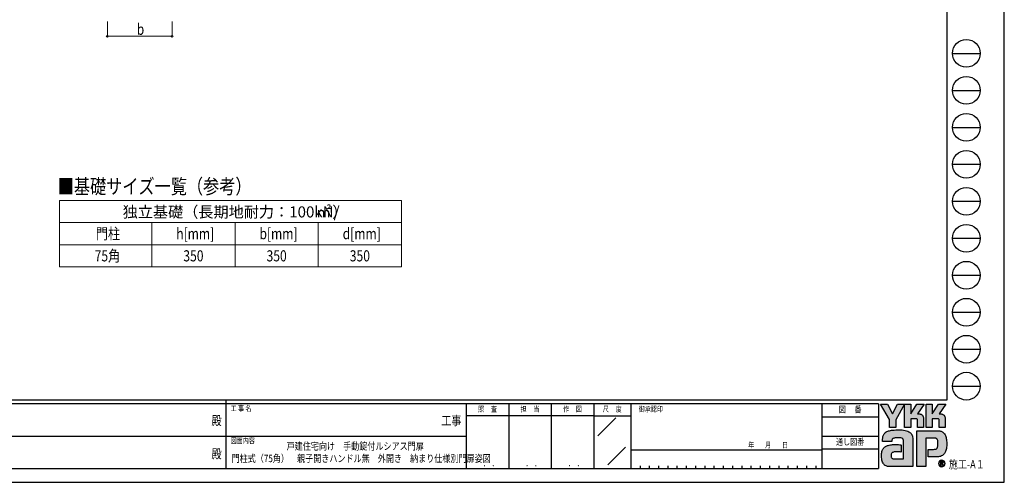
# Model space of a CAD drawing. Units: millimetres. Extents: x 0 to 8410, y 0 to 5940.
# Drawn here: x 3086 to 8410, y 0 to 2502 of the extents above; entities that cross this region are included whole.
import ezdxf
from ezdxf.enums import TextEntityAlignment as Align

# ---------------------------------------------------------------- set-up
doc = ezdxf.new("R2010")
doc.units = ezdxf.units.MM
doc.header["$PDSIZE"] = 0.05
for name, color, linetype, lineweight in [('USER1', 3, 'Continuous', 13), ('YKK_D', 6, 'Continuous', 13), ('YKK_ZWAK', 7, 'Continuous', 30)]:
    doc.layers.add(name, color=color, linetype=linetype, lineweight=lineweight)
doc.styles.add('MtXpl__', font='txt')
doc.styles.add('MtXpl_HGPM', font='txt')
doc.styles.add('text-b', font='extslim2.shx', dxfattribs={"width": 0.8, "bigfont": 'extfont2.shx'})

msp = doc.modelspace()

# ---------------------------------------------------------------- hatches: boundary and pattern name
at = {"layer": 'YKK_ZWAK', "linetype": 'ByBlock', "lineweight": -2}
h = msp.add_hatch(color=256, dxfattribs=at)
edge = h.paths.add_edge_path()
edge.add_arc((8071.699743638502, 101.8440997120164), 17.60746892393451, 44.93442000000285, 90.08535600000255)
edge.add_arc((8071.701705891415, 101.8103019843931), 17.64126964090813, 90.09156552177431, 179.923629932956)
edge.add_arc((8071.59418968362, 101.7911705073003), 17.53378962344496, 179.8606450800951, 225.1439939985764)
edge.add_arc((8071.678286344507, 101.7892219438158), 17.59182972906836, 224.9453553885787, 269.9844512830166)
edge.add_arc((8071.677208071625, 101.8760827517587), 17.67869027553202, 269.9880223087077, 314.9377721061914)
edge.add_arc((8071.796292280636, 101.7619566767586), 17.51378999492805, 314.9257166602815, 360.2350799932708)
edge.add_arc((8071.839445073836, 101.8980011247144), 17.47060770057977, 359.7894949650353, 405.1328750314316)
edge.add_line((8084.164347772398, 114.2802023384955), (8084.164346675578, 114.2802017152738))
edge = h.paths.add_edge_path(flags=16)
edge.add_arc((8071.643626434605, 101.6256216218994), 15.60539496128136, 224.628219000001, 270.1097310000005, ccw=False)
edge.add_arc((8071.527234358711, 101.767044031254), 15.62297575417259, 179.755127369646, 225.2972179378844, ccw=False)
edge.add_arc((8071.591169523911, 101.8671462026368), 15.68680365113114, 134.8007046283088, 180.1217460165476, ccw=False)
edge.add_arc((8071.636904949434, 101.9561537519442), 15.65616367897303, 89.86602478721397, 135.148996271344, ccw=False)
edge.add_arc((8071.705201628127, 101.8371095170442), 15.77519693816796, 45.03107645709707, 90.11509058956278, ccw=False)
edge.add_arc((8071.71573311829, 101.8320443487986), 15.77134150459539, 0.0064280881064178175, 45.071149570043985, ccw=False)
edge.add_arc((8071.648433335253, 101.8588978974238), 15.83866105162768, 270.09072013900766, 359.9092589945101, ccw=False)
edge.add_line((8071.673511708285, 86.02025669991092), (8071.673513357556, 86.02025527985468))
edge = h.paths.add_edge_path(flags=0)
edge.add_arc((8074.008161172626, 107.4972776171567), 3.352834554276566, -1.6106014017748862, 42.86139266983258, ccw=False)
edge.add_line((8077.359671127938, 107.4030408526595), (8077.220407717986, 106.3316013750323))
edge.add_line((8077.220407717986, 106.3316013750323), (8076.836987703456, 105.4869905901551))
edge.add_line((8076.836987703456, 105.4869905901551), (8076.261348266239, 104.8434290954457))
edge.add_line((8076.261348266239, 104.8434290954456), (8075.546129000876, 104.3751065090581))
edge.add_line((8075.546129000876, 104.3751065090581), (8074.743290281359, 104.0558728388593))
edge.add_line((8074.743290281359, 104.0558728388593), (8073.904452871365, 103.8595780927157))
edge.add_line((8073.904452871365, 103.8595780927157), (8073.082256365459, 103.7610911093565))
edge.add_line((8073.082256365459, 103.7610911093565), (8072.328661137619, 103.7339222863609))
edge.add_line((8072.328661137619, 103.7339222863609), (8070.344318228071, 103.7339222863609))
edge.add_line((8070.344318228071, 103.7339222863609), (8071.345828965752, 102.0304370845339))
edge.add_line((8071.345828965752, 102.0304370845339), (8077.893175697413, 90.7845820260606))
edge.add_line((8077.893175697409, 90.7845820260606), (8080.513948285632, 90.7845820260606))
edge.add_line((8080.513948285632, 90.7845820260606), (8074.200593042018, 101.6093203281014))
edge.add_line((8074.200593042018, 101.6093203281014), (8074.791514942173, 101.7268254875575))
edge.add_line((8074.791514942173, 101.7268254875575), (8075.355268019334, 101.8759144037461))
edge.add_line((8075.355268019334, 101.8759144037461), (8075.89015422206, 102.0562474663797))
edge.add_line((8075.89015422206, 102.0562474663797), (8076.39515471949, 102.2678246754583))
edge.add_line((8076.39515471949, 102.2678246754583), (8076.867892239617, 102.5106460309818))
edge.add_line((8076.867892239617, 102.5106460309818), (8077.307687561857, 102.7847115329504))
edge.add_line((8077.307687561857, 102.7847115329504), (8077.712503024493, 103.0893419607893))
edge.add_line((8077.712503024493, 103.0893419607893), (8078.080300965796, 103.4248769247852))
edge.add_arc((8074.074070987469, 107.2430610076502), 5.534293842026559, 316.3767372757107, 361.6565045120804)
edge.add_line((8079.606052008886, 107.4030432209456), (8079.581718046593, 107.9888995777667))
edge.add_line((8079.581718046593, 107.9888995777667), (8079.508362224506, 108.5536714857887))
edge.add_line((8079.508362224506, 108.5536714857887), (8079.387460962175, 109.0956895045518))
edge.add_line((8079.387460962175, 109.0956895045518), (8079.218674649316, 109.6122367517566))
edge.add_line((8079.218674649316, 109.6122367517566), (8079.003361727073, 110.1019547862531))
edge.add_line((8079.003361727073, 110.1019547862531), (8078.741182585165, 110.5621267257419))
edge.add_line((8078.741182585165, 110.5621267257419), (8078.433495664741, 110.9917337393605))
edge.add_line((8078.433495664741, 110.9917337393605), (8078.080300965796, 111.3880589448095))
edge.add_line((8078.080300965796, 111.3880589448095), (8077.617412144007, 111.7972893411815))
edge.add_line((8077.617412144007, 111.7972893411815), (8077.103242168817, 112.1538801429994))
edge.add_line((8077.103242168817, 112.1538801429994), (8076.540507922516, 112.4578313502632))
edge.add_line((8076.540507922516, 112.4578313502632), (8075.931586677127, 112.7077845218231))
edge.add_line((8075.931586677127, 112.7077845218231), (8075.278516094369, 112.9034000473917))
edge.add_line((8075.278516094369, 112.9034000473917), (8074.583673446257, 113.0436590961068))
edge.add_line((8074.583673446257, 113.0436590961068), (8073.849436004799, 113.1285616679682))
edge.add_line((8073.849436004799, 113.1285616679682), (8073.077501821435, 113.1570889321136))
edge.add_line((8073.077501821435, 113.1570889321137), (8065.498419036513, 113.1570889321137))
edge.add_line((8065.498419036513, 113.1570889321137), (8065.498419036513, 90.85929628929871))
edge.add_line((8065.498419036513, 90.85929628929871), (8067.789090425334, 90.85929628929871))
edge.add_line((8067.789090425334, 90.85929628929871), (8067.789090425334, 110.8827188370905))
edge.add_line((8067.789090425334, 110.8827188370905), (8073.077501821435, 110.8827188370905))
edge.add_line((8073.077501821435, 110.8827188370905), (8073.623595163649, 110.864719491856))
edge.add_line((8073.623595163647, 110.864719491856), (8074.137425528553, 110.8114006767269))
edge.add_line((8074.137425528553, 110.8114006767269), (8074.617634475002, 110.7231020019911))
edge.add_line((8074.617634475002, 110.7231020019911), (8075.062863561845, 110.6005026882233))
edge.add_line((8075.062863561845, 110.6005026882233), (8075.471754347928, 110.4442819559983))
edge.add_line((8075.471754347928, 110.4442819559983), (8075.842948392105, 110.2547794156036))
edge.add_line((8075.842948392105, 110.2547794156036), (8076.174747642939, 110.0323346773269))
edge.add_line((8076.174747642937, 110.0323346773269), (8076.465793659279, 109.7779665720306))
edge = h.paths.add_edge_path()
edge.add_arc((7838.368876751822, 45.94053921110367), 238.0028854164259, 87.51793533789117, 91.66438817798303, ccw=False)
edge.add_arc((7841.460670206267, 112.2238646296812), 171.6479889324786, 81.92630775827178, 87.59083149003902, ccw=False)
edge.add_arc((7850.587459734436, 174.7698156796641), 108.4404435454751, 73.67137372319672, 82.0594330221652, ccw=False)
edge.add_arc((7864.126025734535, 220.0822248061167), 61.14992005635714, 60.60528288235503, 73.90849856205972, ccw=False)
edge.add_arc((7869.668690823146, 231.1354965118695), 48.80282772042599, 52.173471518694726, 59.905419987328685, ccw=False)
edge.add_arc((7874.625693885285, 237.5521925872233), 40.6944741192941, 43.55041761169451, 52.145605771503426, ccw=False)
edge.add_arc((7877.356504975942, 240.1913862279744), 36.89689698669204, 34.48659260316282, 43.5018201335609, ccw=False)
edge.add_arc((7877.375560093496, 240.2476320007015), 36.84936070070587, 25.589150532184817, 34.43128324084961, ccw=False)
edge.add_arc((7874.096843978333, 238.7113655055446), 40.47002977378766, 17.430889992148195, 25.545905045019026, ccw=False)
edge.add_line((7912.708448194006, 250.8343737866387), (7914.127321716263, 245.0980628767366))
edge.add_line((7914.127321716263, 245.0980628767366), (7914.931179266651, 238.9572296591455))
edge.add_line((7914.931179266651, 238.9572296591455), (7915.184868151373, 232.4139582509314))
edge.add_line((7915.184868151371, 232.4139582509314), (7915.184868151371, 85))
edge.add_line((7915.184868151371, 84.99999999999999), (7794.552237558145, 85.00000000000014))
edge.add_arc((7794.058422889453, 177.9026929356539), 92.9040053368173, 263.6848746649659, 270.30454692996716, ccw=False)
edge.add_arc((7789.801088644252, 139.9912781939369), 54.75438053932343, 253.691018885623, 263.74909316651605, ccw=False)
edge.add_arc((7784.772394305888, 122.7188653221762), 36.7648515796752, 239.8785013092501, 253.6535482446689, ccw=False)
edge.add_arc((7782.026075571899, 117.7239790843846), 31.06653594424761, 223.6420534782413, 239.6366294170112, ccw=False)
edge.add_arc((7785.335551200498, 120.635134094239), 35.47106877730126, 208.2977657543149, 223.355606159757, ccw=False)
edge.add_arc((7800.00428678726, 128.4420053640282), 52.08776822076726, 196.3102007627962, 208.2099283034402, ccw=False)
edge.add_arc((7833.692694029115, 138.3940807081978), 87.21535973156637, 187.8047148541562, 196.3697110093865, ccw=False)
edge.add_arc((7897.496969579555, 147.3684827548413), 151.6474625896684, 181.9094794174699, 187.8904176513079, ccw=False)
edge.add_arc((7843.132965815566, 146.5129581405301), 97.28984060791895, 174.5558801097798, 182.4727230497099, ccw=False)
edge.add_arc((7813.981852179944, 149.3049198473097), 68.00533601117411, 164.9753667854606, 174.5673877291292, ccw=False)
edge.add_arc((7797.457052887565, 153.7109472093151), 50.90326034781417, 153.891777935297, 164.9434116692619, ccw=False)
edge.add_arc((7789.928072917767, 157.3311678257037), 42.54940654405517, 142.0468818398376, 153.8077060405064, ccw=False)
edge.add_arc((7788.474955217282, 158.3719693887292), 40.76355778361718, 130.6022050713186, 141.944269337734, ccw=False)
edge.add_arc((7790.875174335808, 155.4865749053497), 44.51638816741004, 120.6072426230107, 130.5308147201121, ccw=False)
edge.add_arc((7795.615211250198, 147.426601044808), 53.86682392469975, 112.58837614452091, 120.5816154340441, ccw=False)
edge.add_arc((7801.993383188078, 132.1012129153205), 70.46648038479611, 106.6130308198974, 112.5902350136696, ccw=False)
edge.add_arc((7812.024133998486, 98.38632810638573), 105.6418826424866, 99.87193010640078, 106.59824860692831, ccw=False)
edge.add_arc((7817.643801544192, 66.72750844184088), 137.7954590034383, 94.78469170294778, 99.9171141639502, ccw=False)
edge.add_arc((7820.379478287978, 35.22933319151607), 169.4120848001592, 90.80098592879739, 94.81811646898808, ccw=False)
edge.add_arc((7820.795441206619, 11.7744954196069), 192.8704656492179, 87.57779436069058, 90.82713927416393, ccw=False)
edge.add_line((7828.946701035109, 204.4726362589897), (7838.40747241711, 203.8483181430207))
edge.add_line((7838.40747241711, 203.8483181430207), (7845.844937712167, 203.0145748873418))
edge.add_line((7845.844937712167, 203.0145748873418), (7850.710194690114, 202.2334712262169))
edge.add_line((7850.710194690114, 202.2334712262169), (7852.45375390586, 201.7671863015542))
edge.add_line((7852.45375390586, 201.7671863015542), (7852.45375390586, 163.5274075454684))
edge.add_line((7852.45375390586, 163.5274075454684), (7846.922181543944, 164.1111976295873))
edge.add_line((7846.922181543944, 164.1111976295873), (7840.855722979305, 164.4396007775472))
edge.add_line((7840.855722979305, 164.4396007775472), (7834.646288483651, 164.5666150250518))
edge.add_line((7834.646288483651, 164.5666150250518), (7828.686467549268, 164.5475968489549))
edge.add_line((7828.686467549268, 164.5475968489549), (7823.368170447868, 164.4375631158225))
edge.add_line((7823.368170447868, 164.4375631158225), (7819.083647061455, 164.290851471646))
edge.add_line((7819.083647061455, 164.290851471646), (7816.225147272027, 164.1624787829915))
edge.add_line((7816.225147272027, 164.1624787829915), (7815.185260571867, 164.1078015267128))
edge.add_line((7815.185260571867, 164.1078015267128), (7810.862021612685, 163.3178679981145))
edge.add_line((7810.862021612685, 163.3178679981145), (7807.134119487392, 162.0806677209501))
edge.add_line((7807.134119487392, 162.0806677209501), (7804.002233416571, 160.3877104380339))
edge.add_line((7804.002233416572, 160.3877104380339), (7801.466703010504, 158.2311851127544))
edge.add_line((7801.466703010504, 158.2311851127544), (7799.526849048614, 155.602941098213))
edge.add_line((7799.526849048614, 155.602941098213), (7798.183350751479, 152.4955069680858))
edge.add_line((7798.183350751479, 152.4955069680858), (7797.435868508812, 148.9003924651869))
edge.add_line((7797.435868508812, 148.9003924651869), (7797.285081541187, 144.8097865529048))
edge.add_line((7797.285081541187, 144.8097865529048), (7797.762233995047, 140.3113086854006))
edge.add_line((7797.762233995047, 140.3113086854006), (7798.717897343919, 136.5925760378713))
edge.add_line((7798.717897343919, 136.5925760378713), (7800.092639787497, 133.5826100602411))
edge.add_line((7800.092639787497, 133.5826100602411), (7801.827029525482, 131.2104322024336))
edge.add_line((7801.827029525482, 131.2104322024336), (7803.860615926706, 129.4050639143729))
edge.add_line((7803.860615926706, 129.4050639143729), (7806.133967190866, 128.0948474254077))
edge.add_line((7806.133967190866, 128.0948474254077), (7808.587311907375, 127.2094834060371))
edge.add_line((7808.587311907375, 127.2094834060371), (7811.160539055349, 126.6773140856098))
edge.add_line((7811.160539055349, 126.6773140856098), (7864.26234321063, 126.6773140856098))
edge.add_line((7864.26234321063, 126.6773140856098), (7864.26234321063, 224.9262306333311))
edge.add_line((7864.26234321063, 224.9262306333311), (7864.277625673564, 226.874235242119))
edge.add_line((7864.277625673564, 226.874235242119), (7864.176082197619, 228.7784301238264))
edge.add_line((7864.176082197619, 228.7784301238264), (7863.926808246635, 230.6133445068949))
edge.add_line((7863.926808246635, 230.6133445068949), (7863.499238894738, 232.3538472300534))
edge.add_line((7863.499238894738, 232.3538472300534), (7862.862469605778, 233.9754863526062))
edge.add_line((7862.862469605778, 233.9754863526063), (7861.985595843595, 235.4527911029946))
edge.add_line((7861.985595843595, 235.4527911029945), (7860.837373461741, 236.7613095405225))
edge.add_line((7860.837373461741, 236.7613095405225), (7859.387577144636, 237.8755708936314))
edge.add_line((7859.387577144636, 237.8755708936314), (7856.273350808759, 239.0981679284355))
edge.add_line((7856.273350808759, 239.0981679284355), (7851.293984774234, 240.1339793051446))
edge.add_line((7851.293984774234, 240.1339793051446), (7844.941234737276, 240.8981024518972))
edge.add_line((7844.941234737276, 240.8981024518972), (7837.707196004396, 241.3059744071193))
edge.add_line((7837.707196004396, 241.3059744071193), (7830.083624271818, 241.2733718195245))
edge.add_line((7830.083624271818, 241.2733718195245), (7822.562614846018, 240.7160713378227))
edge.add_arc((7829.565690495147, 178.0063475130001), 63.09954461589193, 96.37207465332192, 102.7534079932569)
edge.add_arc((7822.990235967669, 206.3711453916138), 33.98329973755922, 102.4978957058443, 112.8463169705322)
edge.add_line((7809.795856942372, 237.688441302813), (7807.472710943978, 236.379927187721))
edge.add_line((7807.472710943978, 236.379927187721), (7805.65885239873, 234.7820607852895))
edge.add_line((7805.65885239873, 234.7820607852895), (7804.287845668316, 232.9165814763508))
edge.add_line((7804.287845668316, 232.9165814763509), (7803.292108305524, 230.8048847090142))
edge.add_line((7803.292108305524, 230.8048847090142), (7802.605416304309, 228.4690451519634))
edge.add_line((7802.605416304309, 228.4690451519634), (7802.160866438042, 225.9307978635951))
edge.add_line((7802.160866438042, 225.9307978635951), (7801.890876259522, 223.2111986817309))
edge.add_line((7801.890876259523, 223.2111986817309), (7801.729221762697, 220.3326618853421))
edge.add_line((7801.729221762697, 220.3326618853421), (7751.744360825593, 220.2110814024366))
edge.add_line((7751.744360825593, 220.2110814024366), (7751.890053638907, 227.0474364887161))
edge.add_line((7751.890053638907, 227.0474364887161), (7752.16785485404, 234.7280627495847))
edge.add_arc((7842.80465831312, 229.5415451119436), 90.78507645249684, 171.5562215410652, 176.7249302595971, ccw=False)
edge.add_arc((7812.041073761823, 234.1331907221142), 59.68072909591978, 163.4838524863008, 171.5798233267276, ccw=False)
edge.add_arc((7796.605315999328, 238.7123013346301), 43.58008109155185, 152.2125045740734, 163.4864976584933, ccw=False)
edge.add_arc((7789.936601289025, 242.1607316588866), 36.07279508920198, 138.0385215069419, 152.1201504079557, ccw=False)
edge.add_arc((7789.93141676638, 241.9920314080752), 36.18196773988792, 122.60462867217839, 137.8343845030835, ccw=False)
edge.add_arc((7794.715303347276, 234.2540974358622), 45.27843077987834, 108.37420791968111, 122.4280899168763, ccw=False)
edge.add_arc((7802.292706793274, 207.3077861530989), 73.25111805342314, 100.9315937394664, 107.3549899713762, ccw=False)
edge.add_arc((7827.053177233485, 87.18251487375372), 195.8981124193156, 97.86054447666328, 101.37937906247248, ccw=False)
edge.add_arc((7838.677903115433, 6.418804497566924), 277.493180782217, 94.9020122383061, 97.95760039022957, ccw=False)
edge.add_arc((7839.469601618434, -0.0454555164845516), 284.0015470024212, 91.61689723320723, 94.94970856324022, ccw=False)
edge = h.paths.add_edge_path()
edge.add_arc((8018.405261283088, 194.883069952641), 78.9742424913182, 339.22498221091587, 347.3145741352372, ccw=False)
edge.add_arc((8055.359695399589, 180.5741956625366), 39.34815393326459, 326.2325061058077, 339.6193101912123, ccw=False)
edge.add_arc((8040.413175083051, 191.7134972569405), 57.97251228366087, 318.6736738685102, 325.2911172618525, ccw=False)
edge.add_arc((8046.228464891918, 186.6130329392992), 50.23738334831034, 311.5703269329227, 318.6624294560623, ccw=False)
edge.add_line((8079.562920186843, 149.0283448885021), (8074.949773336124, 145.4428201287032))
edge.add_line((8074.949773336122, 145.4428201287032), (8070.144287768767, 142.6240547429049))
edge.add_line((8070.144287768767, 142.6240547429049), (8065.182921079474, 140.5205086224669))
edge.add_line((8065.182921079474, 140.5205086224669), (8060.10099273814, 139.0812402242726))
edge.add_line((8060.10099273814, 139.0812402242726), (8054.93484104552, 138.2553080052048))
edge.add_line((8054.93484104552, 138.2553080052049), (8049.719785471504, 137.9910912015723))
edge.add_line((8049.719785471504, 137.9910912015723), (7998.359502870242, 137.9910912015723))
edge.add_line((7998.359502870242, 137.9910912015723), (7998.359502870242, 178.3371329603955))
edge.add_line((7998.359502870242, 178.3371329603955), (8027.321468183606, 178.3371329603955))
edge.add_line((8027.321468183606, 178.3371329603955), (8032.661500343399, 178.4115076133461))
edge.add_line((8032.661500343399, 178.4115076133461), (8037.356612567334, 178.8662457882358))
edge.add_line((8037.356612567334, 178.8662457882358), (8041.386088627874, 180.0480895885456))
edge.add_arc((8036.718938899856, 190.5718195454982), 11.51221867367882, 293.9167198020605, 314.0937636770703)
edge.add_arc((8035.14967874538, 191.9571009498386), 13.60005442076926, 314.7809858171797, 333.9292818603019)
edge.add_arc((8025.04920680372, 196.8614928300238), 24.82823217337466, 334.0067642612878, 347.3498910530277)
edge.add_arc((7997.496686258596, 203.2419818709085), 53.10958379585995, 347.1430841970991, 355.4000769567)
edge.add_arc((7937.20279214902, 208.4236389825372), 113.6253047071514, 355.2339044354762, 360.2919344246406)
edge.add_line((8050.826621932722, 209.0025820514527), (8050.764087105397, 215.3682387034624))
edge.add_line((8050.764087105397, 215.3682387034625), (8050.460475508421, 221.1022187966937))
edge.add_line((8050.460475508421, 221.1022187966937), (8049.742199750474, 226.1376205286494))
edge.add_line((8049.742199750474, 226.1376205286495), (8048.436737805534, 230.4072010624174))
edge.add_arc((8035.712261590049, 225.0960617153186), 13.78841891308454, 22.65543833575849, 39.38165319252862)
edge.add_arc((8037.652317905697, 226.5794060510672), 11.34803507427674, 39.80779662169855, 59.7537818176739)
edge.add_arc((8036.270352580341, 223.9835565113691), 14.28708048026977, 60.2099075952312, 77.92418213913811)
edge.add_arc((8034.141625470493, 213.9894069733661), 24.505419612029, 77.94572257653994, 90.63794058773097)
edge.add_line((8033.868783754716, 238.4933076375409), (7986.193983153369, 238.4933220064949))
edge.add_line((7986.193983153369, 238.4933220064949), (7986.193983153369, 85))
edge.add_line((7986.193983153369, 84.99999999999999), (7936.230178054086, 84.99999999999999))
edge.add_line((7936.230178054086, 84.99999999999999), (7936.230178054086, 279.2085201477715))
edge.add_line((7936.230178054086, 279.2085201477715), (8052.352444419783, 279.2085201477714))
edge.add_arc((8050.454723589988, 225.786903213103), 53.45531311537044, 78.73197638228368, 87.96551099663088, ccw=False)
edge.add_arc((8052.022233452078, 233.8022746385592), 45.28816670859781, 69.0303397675134, 78.69541395760581, ccw=False)
edge.add_arc((8053.483492731583, 237.6989413418757), 41.12664093330892, 59.39483710465089, 68.98849810507397, ccw=False)
edge.add_arc((8054.158936947386, 238.8861267011587), 39.76096028450432, 50.30120407773393, 59.36159834971329, ccw=False)
edge.add_arc((8053.912824660228, 238.6068789112341), 40.13302329272998, 42.05209438652213, 50.28551138205171, ccw=False)
edge.add_line((8083.713044558317, 265.4882191427113), (8086.9719775117, 261.3755839540037))
edge.add_line((8086.971977511696, 261.3755839540036), (8089.413096257855, 257.3909364514046))
edge.add_line((8089.413096257855, 257.3909364514046), (8091.116241849396, 253.7849544193049))
edge.add_arc((8034.092212487051, 227.188326936123), 62.92154256053493, 14.762666767432506, 25.004857483356773, ccw=False)
edge.add_arc((7995.501847499451, 216.670452798219), 102.9186976224796, 7.913901303101682, 14.95041339176612, ccw=False)
edge.add_arc((7956.956433847469, 211.0657829903963), 141.8688964173969, 2.5437612488565833, 8.012513468652287, ccw=False)
edge.add_arc((7934.862735084708, 209.9038021642562), 163.9924949756645, -2.235807907604226, 2.606741948428123, ccw=False)
edge.add_arc((7941.169609556879, 209.4982064780563), 157.6746789249186, 352.8936963416039, 357.82205712252266, ccw=False)
edge.add_arc((7974.149699389336, 205.2072843256961), 124.4172256635881, 347.15165836895227, 352.9756549716377, ccw=False)
edge = h.paths.add_edge_path()
edge.add_arc((7949.81593663647, 344.8108816871174), 24.97748057372807, 78.2679820538109, 90.11215451062168, ccw=False)
edge.add_arc((7950.173950484039, 346.6288963641474), 23.12465678617571, 66.19963222081822, 78.22058292401289, ccw=False)
edge.add_line((7959.505932772801, 367.7869647552047), (7963.549108796785, 365.4776410295685))
edge.add_line((7963.549108796785, 365.4776410295685), (7966.972720104523, 362.4663166107885))
edge.add_line((7966.972720104523, 362.4663166107885), (7969.72526148427, 358.8813904165129))
edge.add_line((7969.72526148427, 358.8813904165129), (7971.755451782621, 354.8505559148211))
edge.add_line((7971.755451782621, 354.8505559148211), (7973.010991015306, 350.5025254046553))
edge.add_line((7973.010991015306, 350.5025254046553), (7973.441277249498, 345.9649923540949))
edge.add_line((7973.441277249498, 345.9649923540949), (7973.441277249498, 295.7817990091225))
edge.add_line((7973.441277249498, 295.7817990091225), (7940.410441082256, 295.7817990091225))
edge.add_line((7940.410441082256, 295.7817990091225), (7940.410441082254, 338.5903549622138))
edge.add_arc((7935.724277553678, 338.7066687690901), 4.687606800725922, 358.5781712163345, 452.1682981404213)
edge.add_line((7935.546922375817, 343.390919259734), (7903.769547559464, 343.3910859855446))
edge.add_line((7903.769547559464, 343.3910859855446), (7903.769547559464, 295.9033794920281))
edge.add_line((7903.769547559464, 295.9033794920281), (7869.9141376143, 295.9033794920281))
edge.add_line((7869.914137614298, 295.9033794920281), (7869.914137614298, 422.0000000000001))
edge.add_line((7869.914137614298, 422.0000000000001), (7903.769547559463, 422.0000000000001))
edge.add_line((7903.769547559464, 422.0000000000001), (7903.769547559464, 370.41523499874))
edge.add_line((7903.769547559464, 370.41523499874), (7937.069015464079, 422.0000000000001))
edge.add_line((7937.069015464079, 422.0000000000001), (7976.838738565105, 422.0000000000001))
edge.add_line((7976.838738565105, 422.0000000000001), (7941.159281766072, 369.7883144081154))
edge.add_line((7941.159281766072, 369.7883144081154), (7942.423990476519, 369.7883144081154))
edge.add_line((7942.423990476519, 369.7883144081154), (7943.819449147634, 369.7883144081154))
edge.add_line((7943.819449147634, 369.7883144081154), (7945.252604560653, 369.7883144081154))
edge.add_line((7945.252604560653, 369.7883144081154), (7946.632101548257, 369.7883144081154))
edge.add_line((7946.632101548257, 369.7883144081154), (7947.865226501973, 369.7883144081154))
edge.add_line((7947.865226501973, 369.7883144081154), (7948.860284644188, 369.7883144081154))
edge.add_line((7948.860284644188, 369.7883144081154), (7949.524901976719, 369.7883144081154))
edge.add_line((7949.52490197672, 369.7883144081154), (7949.767044111661, 369.7883144081154))
h.paths.add_polyline_path([(7741.019807558352, 422.0000000000001), (7777.83118544544, 422.0000000000001), (7805.471387520062, 369.9003858029723), (7833.038912993171, 422.0000000000001), (7869.876440872393, 422.0000000000001), (7822.671629748317, 338.0099609809694), (7822.671629748317, 295.866022360409), (7789.097077510874, 295.866022360409), (7789.097077510874, 339.1425612896004)])
edge = h.paths.add_edge_path()
edge.add_arc((8066.77882280524, 344.7662993813761), 25.02205969309315, 78.2785069830033, 90.10825959996419, ccw=False)
edge.add_arc((8067.123752393909, 346.5210653864041), 23.2338199313337, 66.2482987955566, 78.2322632326792, ccw=False)
edge.add_line((8076.481727887275, 367.786969629281), (8080.536702174892, 365.4776410295685))
edge.add_line((8080.536702174892, 365.4776410295685), (8083.974237504412, 362.4663166107885))
edge.add_line((8083.974237504412, 362.4663166107885), (8086.740363295657, 358.8813904165129))
edge.add_line((8086.740363295659, 358.8813904165129), (8088.782439954069, 354.8505559148211))
edge.add_line((8088.782439954069, 354.8505559148211), (8090.046809054227, 350.5025254046553))
edge.add_line((8090.046809054227, 350.5025254046553), (8090.479812170721, 345.9649923540949))
edge.add_line((8090.479812170721, 345.9649923540949), (8090.479812170721, 295.8660223604091))
edge.add_line((8090.479812170721, 295.866022360409), (8057.373922129952, 295.866022360409))
edge.add_line((8057.373922129952, 295.866022360409), (8057.373922129952, 338.5903549622137))
edge.add_arc((8052.709680666508, 338.728834791916), 4.66629672144151, 358.2994062850051, 452.4345457850627)
edge.add_line((8052.511465458222, 343.3909197143235), (8020.769706518207, 343.3910859855447))
edge.add_line((8020.769706518207, 343.3910859855446), (8020.769706518207, 295.866022360409))
edge.add_line((8020.769706518207, 295.866022360409), (7986.895957617521, 295.866022360409))
edge.add_line((7986.89595761752, 295.866022360409), (7986.89595761752, 422))
edge.add_line((7986.89595761752, 422.0000000000001), (8020.769706518203, 422.0000000000001))
edge.add_line((8020.769706518207, 422.0000000000001), (8020.769706518207, 370.41523499874))
edge.add_line((8020.769706518207, 370.41523499874), (8054.032496511776, 422.0000000000001))
edge.add_line((8054.032496511775, 422.0000000000001), (8093.802559223091, 422.0000000000001))
edge.add_line((8093.802559223091, 422.0000000000001), (8058.122762813772, 369.7883144081154))
edge.add_line((8058.122762813772, 369.7883144081154), (8059.401055935714, 369.7883144081154))
edge.add_line((8059.401055935714, 369.7883144081154), (8060.802627592002, 369.7883144081154))
edge.add_line((8060.802627592002, 369.7883144081154), (8062.236801835886, 369.7883144081154))
edge.add_line((8062.236801835886, 369.7883144081154), (8063.613581941188, 369.7883144081154))
edge.add_line((8063.61358194119, 369.7883144081154), (8064.841612740593, 369.7883144081154))
edge.add_line((8064.841612740593, 369.7883144081154), (8065.831237118208, 369.7883144081154))
edge.add_line((8065.831237118208, 369.7883144081154), (8066.491439517005, 369.7883144081154))
edge.add_line((8066.491439517005, 369.7883144081154), (8066.731543990226, 369.7883144081154))

# ---------------------------------------------------------------- linework, layer by layer
at = {"layer": 'USER1', "linetype": 'Continuous'}
for p, q in [((3300.01980756, 1525), (5150.01980756, 1525)), ((3300.01980756, 1525), (3300.01980756, 1165)), ((5150.01980756, 1525), (5150.01980756, 1165)), ((3300.01980756, 1405), (5150.01980756, 1405)), ((3800.01980756, 1405), (3800.01980756, 1165)), ((4250.01980756, 1405), (4250.01980756, 1165)), ((4700.01980756, 1405), (4700.01980756, 1165)), ((3300.01980756, 1285), (5150.01980756, 1285)), ((3300.01980756, 1165), (5150.01980756, 1165))]:
    msp.add_line(p, q, dxfattribs=at)
at = {"layer": 'YKK_D'}
for p, q in [((3559.51980756, 2492.32962957), (3559.51980756, 2411.33134362)), ((3909.51980756, 2492.32962957), (3909.51980756, 2411.33134362)), ((3559.51980756, 2412.33134362), (3909.51980756, 2412.33134362))]:
    msp.add_line(p, q, dxfattribs=at)
at = {"layer": 'YKK_D', "linetype": 'ByBlock', "lineweight": -2}
for centre in [(3559.51980756, 2412.33134362), (3909.51980756, 2412.33134362)]:
    msp.add_circle(centre, 4.25, dxfattribs=at)
at = {"layer": 'YKK_ZWAK'}
for p, q in [((8410, 0), (8410, 5940)), ((8100.01980756, 5745), (8100.01980756, 445)), ((8130.01980756, 2320), (8280.01980756, 2320)), ((8130.01980756, 2120), (8280.01980756, 2120)), ((8130.01980756, 1920), (8280.01980756, 1920)), ((8130.01980756, 1720), (8280.01980756, 1720)), ((8130.01980756, 1520), (8280.01980756, 1520)), ((8130.01980756, 1320), (8280.01980756, 1320)), ((8130.01980756, 1120), (8280.01980756, 1120)), ((8130.01980756, 920), (8280.01980756, 920)), ((8130.01980756, 720), (8280.01980756, 720)), ((8130.01980756, 520), (8280.01980756, 520)), ((8100.01980756, 445), (300.01980756, 445)), ((4200.01980756, 445), (4200.01980756, 75)), ((4200.01980756, 425), (2900.01980756, 425)), ((5500.01980756, 425), (4200.01980756, 425)), ((6190.01980756, 425), (5500.01980756, 425)), ((5500.01980756, 425), (5500.01980756, 75)), ((5730.01980756, 425), (5730.01980756, 75)), ((5960.01980756, 425), (5960.01980756, 75)), ((6190.01980756, 425), (6190.01980756, 75)), ((6390.01980756, 425), (6190.01980756, 425)), ((7422.51980756, 425), (6390.01980756, 425)), ((6390.01980756, 425), (6390.01980756, 75)), ((7422.51980756, 425), (7422.51980756, 75)), ((7730.01980756, 425), (7422.51980756, 425)), ((7730.01980756, 425), (7730.01980756, 75)), ((6190.01980756, 360), (5500.01980756, 360)), ((6190.01980756, 360), (6390.01980756, 360)), ((6212.10456837, 251.70879605), (6310.03728372, 349.6415114)), ((7422.51980756, 355), (7730.01980756, 355)), ((2907.51980756, 250), (4200.01980756, 250)), ((4200.01980756, 250), (5500.01980756, 250)), ((7422.51980756, 250), (7730.01980756, 250)), ((6265.67175267, 94.01154682), (6361.89194622, 190.23174037)), ((6390.01980756, 175), (7422.51980756, 175)), ((7730.01980756, 180), (7422.51980756, 180)), ((2900.01980756, 75), (4200.01980756, 75)), ((4200.01980756, 75), (5500.01980756, 75)), ((5500.01980756, 75), (6190.01980756, 75)), ((6190.01980756, 75), (6390.01980756, 75)), ((6390.01980756, 75), (7422.51980756, 75)), ((6440.01980756, 90), (6440.01980756, 75)), ((6490.01980756, 90), (6490.01980756, 75)), ((6540.01980756, 90), (6540.01980756, 75)), ((6590.01980756, 90), (6590.01980756, 75)), ((6640.01980756, 90), (6640.01980756, 75)), ((6690.01980756, 90), (6690.01980756, 75)), ((6740.01980756, 90), (6740.01980756, 75)), ((6790.01980756, 90), (6790.01980756, 75)), ((6840.01980756, 90), (6840.01980756, 75)), ((6890.01980756, 90), (6890.01980756, 75)), ((6940.01980756, 90), (6940.01980756, 75)), ((6990.01980756, 90), (6990.01980756, 75)), ((7040.01980756, 90), (7040.01980756, 75)), ((7090.01980756, 90), (7090.01980756, 75)), ((7140.01980756, 90), (7140.01980756, 75)), ((7190.01980756, 90), (7190.01980756, 75)), ((7240.01980756, 90), (7240.01980756, 75)), ((7290.01980756, 90), (7290.01980756, 75)), ((7340.01980756, 90), (7340.01980756, 75)), ((7390.01980756, 90), (7390.01980756, 75)), ((7422.51980756, 75), (7730.01980756, 75)), ((0, 0), (8410, 0))]:
    msp.add_line(p, q, dxfattribs=at)
at = {"layer": 'YKK_ZWAK', "linetype": 'ByBlock', "lineweight": -2}
msp.add_lwpolyline([(7741.01980756, 422), (7777.83118545, 422), (7805.47138752, 369.9003858), (7833.03891299, 422), (7869.87644087, 422), (7822.67162975, 338.00996098), (7822.67162975, 295.86602236), (7789.09707751, 295.86602236), (7789.09707751, 339.14256129)], close=True, dxfattribs=at)
for points in [[(7949.76704411, 369.78831441, -0.05172601), (7954.89471945, 369.26656612, -0.05249945), (7959.50593277, 367.78696476), (7963.5491088, 365.47764103), (7966.9727201, 362.46631661), (7969.72526148, 358.88139042), (7971.75545178, 354.85055591), (7973.01099102, 350.5025254), (7973.44127725, 345.96499235), (7973.44127725, 295.78179901), (7940.41044108, 295.78179901), (7940.41044108, 338.59035496, 0.4326875), (7935.54692238, 343.39091926), (7903.76954756, 343.39108599), (7903.76954756, 295.90337949), (7869.91413761, 295.90337949), (7869.91413761, 422), (7903.76954756, 422), (7903.76954756, 370.415235), (7937.06901546, 422), (7976.83873857, 422), (7941.15928177, 369.78831441), (7942.42399048, 369.78831441), (7943.81944915, 369.78831441), (7945.25260456, 369.78831441), (7946.63210155, 369.78831441), (7947.8652265, 369.78831441), (7948.86028464, 369.78831441), (7949.52490198, 369.78831441)], [(8066.73154399, 369.78831441, -0.05166292), (8071.86216961, 369.26656584, -0.05233762), (8076.48172789, 367.78696963), (8080.53670217, 365.47764103), (8083.9742375, 362.46631661), (8086.7403633, 358.88139042), (8088.78243995, 354.85055591), (8090.04680905, 350.5025254), (8090.47981217, 345.96499235), (8090.47981217, 295.86602236), (8057.37392213, 295.86602236), (8057.37392213, 338.59035496, 0.43551369), (8052.51146546, 343.39091971), (8020.76970652, 343.39108599), (8020.76970652, 295.86602236), (7986.89595762, 295.86602236), (7986.89595762, 422), (8020.76970652, 422), (8020.76970652, 370.415235), (8054.03249651, 422), (8093.80255922, 422), (8058.12276281, 369.78831441), (8059.40105594, 369.78831441), (8060.80262759, 369.78831441), (8062.23680184, 369.78831441), (8063.61358194, 369.78831441), (8064.84161274, 369.78831441), (8065.83123712, 369.78831441), (8066.49143952, 369.78831441)], [(7831.45609046, 283.84301262, -0.01809429), (7848.675985, 283.72013671, -0.02472118), (7865.56805365, 282.17052146, -0.03661616), (7881.07507993, 278.83630794, -0.05811151), (7894.13983878, 273.35964732, -0.0337498), (7899.59813944, 269.68344197, -0.03752118), (7904.11976158, 265.59038431, -0.03935665), (7907.76909358, 261.08290273, -0.03860024), (7910.61052654, 256.16342256, -0.03542324), (7912.70844819, 250.83437379), (7914.12732172, 245.09806288), (7914.93117927, 238.95722966), (7915.18486815, 232.41395825), (7915.18486815, 85), (7794.55223756, 85, -0.0288918), (7783.83928889, 85.56243353, -0.04391483), (7774.42511928, 87.44014353, -0.06017746), (7766.32249301, 90.91862234, -0.06990303), (7759.54429514, 96.28338198, -0.06579693), (7754.10342271, 103.81993651, -0.05196907), (7750.01277477, 113.81380232, -0.03738925), (7747.28523903, 126.55048775, -0.02610269), (7745.93371427, 142.31550832, -0.03455749), (7746.28197997, 155.74332255, -0.04187754), (7748.30131511, 166.93423568, -0.04825926), (7751.7477355, 176.11184492, -0.05136137), (7756.37725952, 183.4997543, -0.04952953), (7761.94589167, 189.32154823, -0.04332683), (7768.20964568, 193.8008363, -0.03489123), (7774.92453223, 197.16120189, -0.02608639), (7781.84657166, 199.62625155, -0.02935753), (7793.9122069, 202.46401767, -0.02239816), (7806.15006222, 204.04277518, -0.01752983), (7818.0112013, 204.62486365, -0.01417889), (7828.94670104, 204.47263626), (7838.40747242, 203.84831814), (7845.84493771, 203.01457489), (7850.71019469, 202.23347123), (7852.45375391, 201.7671863), (7852.45375391, 163.52740755), (7846.92218154, 164.11119763), (7840.85572298, 164.43960078), (7834.64628848, 164.56661503), (7828.68646755, 164.54759685), (7823.36817045, 164.43756312), (7819.08364706, 164.29085147), (7816.22514727, 164.16247878), (7815.18526057, 164.10780153), (7810.86202161, 163.317868), (7807.13411949, 162.08066772), (7804.00223342, 160.38771044), (7801.46670301, 158.23118511), (7799.52684905, 155.6029411), (7798.18335075, 152.49550697), (7797.43586851, 148.90039247), (7797.28508154, 144.80978655), (7797.762234, 140.31130869), (7798.71789734, 136.59257604), (7800.09263979, 133.58261006), (7801.82702953, 131.2104322), (7803.86061593, 129.40506391), (7806.13396719, 128.09484743), (7808.58731191, 127.20948341), (7811.16053906, 126.67731409), (7864.26234321, 126.67731409), (7864.26234321, 224.92623063), (7864.27762567, 226.87423524), (7864.1760822, 228.77843012), (7863.92680825, 230.61334451), (7863.49923889, 232.35384723), (7862.86246961, 233.97548635), (7861.98559584, 235.4527911), (7860.83737346, 236.76130954), (7859.38757714, 237.87557089), (7856.27335081, 239.09816793), (7851.29398477, 240.13397931), (7844.94123474, 240.89810245), (7837.707196, 241.30597441), (7830.08362427, 241.27337182), (7822.56261485, 240.71607134, 0.02785102), (7815.63612221, 239.54917535, 0.04518422), (7809.79585694, 237.6884413), (7807.47271094, 236.37992719), (7805.6588524, 234.78206079), (7804.28784567, 232.91658148), (7803.29210831, 230.80488471), (7802.6054163, 228.46904515), (7802.16086644, 225.93079786), (7801.89087626, 223.21119868), (7801.72922176, 220.33266189), (7751.74436083, 220.2110814), (7751.89005364, 227.04743649), (7752.16785485, 234.72806275, -0.02255657), (7753.00365348, 242.87232291, -0.03534004), (7754.82279223, 251.09955991, -0.04923179), (7758.0507704, 259.02905505, -0.06152013), (7763.1130681, 266.28011417, -0.06655033), (7770.4351672, 272.47204194, -0.06139861), (7780.44255209, 277.22414358, -0.02803469), (7788.40159325, 279.22971091, -0.01535502), (7800.26167727, 281.23994446, -0.01333331), (7814.96557944, 282.89699728, -0.01454316)], [(8095.45177678, 177.54048, -0.03531217), (8092.24463185, 166.87095951, -0.05847747), (8088.06981354, 158.70354434, -0.02888207), (8083.94825918, 153.43153501, -0.03095502), (8079.56292019, 149.02834489), (8074.94977334, 145.44282013), (8070.14428777, 142.62405474), (8065.18292108, 140.52050862), (8060.10099274, 139.08124022), (8054.93484105, 138.25530801), (8049.71978547, 137.9910912), (7998.35950287, 137.9910912), (7998.35950287, 178.33713296), (8027.32146818, 178.33713296), (8032.66150034, 178.41150761), (8037.35661257, 178.86624579), (8041.38608863, 180.04808959, 0.08826713), (8044.7295393, 182.30372061, 0.08374516), (8047.36595885, 185.98014683, 0.05828624), (8049.27474874, 191.42419287, 0.03604352), (8050.43520335, 198.98272148, 0.0220734), (8050.82662193, 209.00258205), (8050.76408711, 215.3682387), (8050.46047551, 221.1022188), (8049.74219975, 226.13762053), (8048.43673781, 230.40720106, 0.07311173), (8046.36983774, 233.84457969, 0.08725118), (8043.36851562, 236.38261898, 0.07744739), (8039.25929358, 237.95448706, 0.05543693), (8033.86878375, 238.49330764), (7986.19398315, 238.49332201), (7986.19398315, 85), (7936.23017805, 85), (7936.23017805, 279.20852015), (8052.35244442, 279.20852015, -0.04031071), (8060.89982973, 278.21180434, -0.04219686), (8068.22967006, 276.09100886, -0.04188471), (8074.421846, 273.09648302, -0.03955404), (8079.55631587, 269.47872559, -0.03594052), (8083.71304456, 265.48821914), (8086.97197751, 261.37558395), (8089.41309626, 257.39093645), (8091.11624185, 253.78495442, -0.04471976), (8094.93669156, 243.22172595, -0.03071223), (8097.44035638, 230.84079957, -0.02386646), (8098.68553473, 217.36226872, -0.02113275), (8098.73038753, 203.50607664, -0.02150735), (8097.63308415, 189.99216915, -0.02541745)], [(8084.16434668, 114.28020172, 0.1995971), (8071.67351304, 119.4515491, 0.41335534), (8054.06045192, 101.83381619, 0.20019794), (8059.22712619, 89.36178922, 0.19908971), (8071.67351234, 84.19739286, 0.19868444), (8084.16434567, 89.36179155, 0.20031601), (8089.30993486, 101.83381415, 0.20047039), (8084.16434777, 114.28020234)], [(8071.67351336, 86.02025528, -0.2010974), (8060.53757678, 90.66277469, -0.20137243), (8055.90440129, 101.83381383, -0.20036901), (8060.53757414, 112.99790709, -0.20019623), (8071.67351386, 117.61227463, -0.19929348), (8082.85389853, 112.99790679, -0.19920596), (8087.48707452, 101.83381376, -0.41328625), (8071.67351171, 86.0202567)], [(8076.46579366, 109.77796657, -0.19651844), (8077.35967113, 107.40304085), (8077.22040772, 106.33160138), (8076.8369877, 105.48699059), (8076.26134827, 104.8434291), (8075.546129, 104.37510651), (8074.74329028, 104.05587284), (8073.90445287, 103.85957809), (8073.08225637, 103.76109111), (8072.32866114, 103.73392229), (8070.34431823, 103.73392229), (8071.34582897, 102.03043708), (8077.8931757, 90.78458203), (8080.51394829, 90.78458203), (8074.20059304, 101.60932033), (8074.79151494, 101.72682549), (8075.35526802, 101.8759144), (8075.89015422, 102.05624747), (8076.39515472, 102.26782468), (8076.86789224, 102.51064603), (8077.30768756, 102.78471153), (8077.71250302, 103.08934196), (8078.08030097, 103.42487692, 0.20018169), (8079.60605201, 107.40304322), (8079.58171805, 107.98889958), (8079.50836222, 108.55367149), (8079.38746096, 109.0956895), (8079.21867465, 109.61223675), (8079.00336173, 110.10195479), (8078.74118259, 110.56212673), (8078.43349566, 110.99173374), (8078.08030097, 111.38805894), (8077.61741214, 111.79728934), (8077.10324217, 112.15388014), (8076.54050792, 112.45783135), (8075.93158668, 112.70778452), (8075.27851609, 112.90340005), (8074.58367345, 113.0436591), (8073.849436, 113.12856167), (8073.07750182, 113.15708893), (8065.49841904, 113.15708893), (8065.49841904, 90.85929629), (8067.78909043, 90.85929629), (8067.78909043, 110.88271884), (8073.07750182, 110.88271884), (8073.62359516, 110.86471949), (8074.13742553, 110.81140068), (8074.61763448, 110.723102), (8075.06286356, 110.60050269), (8075.47175435, 110.44428196), (8075.84294839, 110.25477942), (8076.17474764, 110.03233468)]]:
    msp.add_lwpolyline(points, format="xyb", close=True, dxfattribs=at)
at = {"layer": 'YKK_ZWAK'}
for centre in [(8205.01980756, 2320), (8205.01980756, 2120), (8205.01980756, 1920), (8205.01980756, 1720), (8205.01980756, 1520), (8205.01980756, 1320), (8205.01980756, 1120), (8205.01980756, 920), (8205.01980756, 720), (8205.01980756, 520)]:
    msp.add_circle(centre, 75, dxfattribs=at)
msp.add_point((4200.01980756, 75), dxfattribs=at)

# ---------------------------------------------------------------- texts
at = {"layer": 'USER1', "style": 'text-b', "width": 0.8}
for s, height, p in [('■基礎サイズ一覧（参考）', 80, (3291.48647423, 1560.57745801)), ('門柱', 60, (3497.21980756, 1315)), ('h[mm]', 60, (3932.21980756, 1315)), ('b[mm]', 60, (4382.21980756, 1315)), ('d[mm]', 60, (4832.21980756, 1315)), ('75角', 60, (3490.81980756, 1195)), ('350', 60, (3970.61980756, 1195)), ('350', 60, (4420.61980756, 1195)), ('350', 60, (4870.61980756, 1195)), ('戸建住宅向け\u3000手動錠付ルシアス門扉', 40, (4528.95314089, 175.83333333)), ('門柱式（75角）\u3000親子開きハンドル無\u3000外開き\u3000納まり仕様別門扉姿図', 40, (4231.35314089, 109.16666667))]:
    msp.add_text(s, height=height, dxfattribs=at).set_placement(p)
at = {"layer": 'USER1'}
for s, style, p in [('独立基礎（長期地耐力：100kN/', 'MtXpl_HGPM', (3642.44943377, 1432.48211814)), ('㎡', 'MtXpl__', (4688.33775864, 1432.48211814)), ('）', 'MtXpl_HGPM', (4775.61048592, 1432.48211814))]:
    msp.add_text(s, height=60, dxfattribs=dict(at, style=style)).set_placement(p)
at = {"layer": 'YKK_D', "style": 'text-b', "width": 0.8}
msp.add_text('b', height=60, dxfattribs=at).set_placement((3718.51980756, 2420.33134362))
at = {"layer": 'YKK_ZWAK', "style": 'text-b', "width": 0.8}
for s, height, p in [('工 事 名', 30, (4226.26980756, 385)), ('図面内容', 30, (4226.26980756, 210)), ('年        月        日', 30, (7024.90689126, 186.78539668)), ('施工-A１', 45, (8110.01980756, 75)), ('． ．', 35.35000086, (5590, 85.64824581)), ('． ．', 35.35000086, (5820, 85.64824581)), ('． ．', 35.35000086, (6050, 85.64824581))]:
    msp.add_text(s, height=height, dxfattribs=at).set_placement(p)
for s, height, p in [('照     査', 30, (5615.01980756, 392.5)), ('担     当', 30, (5845.01980756, 392.5)), ('作     図', 30, (6075.01980756, 392.5)), ('尺     度', 30, (6290.01980756, 392.5)), ('御承認印', 30, (6498.53814666, 392.5)), ('図\u3000 番', 35, (7576.26980756, 390)), ('殿', 50, (4150, 327.5)), ('工事', 50, (5420, 327.535)), ('通し図番', 35, (7576.26980756, 215)), ('殿', 50, (4150, 147.5))]:
    msp.add_text(s, height=height, dxfattribs=at).set_placement(p, align=Align.MIDDLE)

doc.saveas('drawing.dxf')
